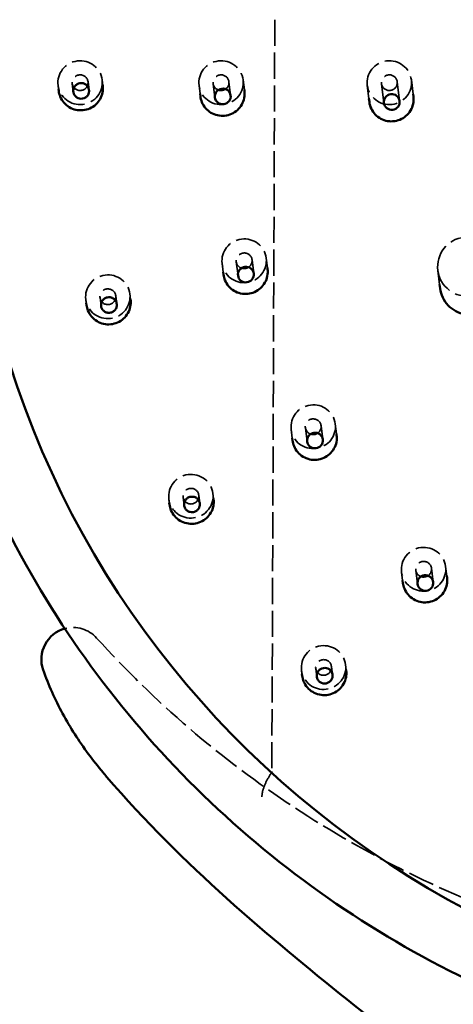
# Model space of a CAD drawing. Units: millimetres. Extents: x 1709 to 3419, y 603 to 2550.
# Drawn here: x 2085 to 2112, y 1689 to 1751 of the extents above; entities that cross this region are included whole.
import ezdxf

# ---------------------------------------------------------------- set-up
doc = ezdxf.new("R2010")
doc.units = ezdxf.units.MM
doc.header["$LTSCALE"] = 10
doc.linetypes.add('DASHED', pattern=[0.2068, 0.1655, -0.0413])
for name, color, linetype, lineweight in [('Dimension (ISO)', 7, 'Continuous', 25), ('Hidden (ISO)', 7, 'DASHED', 35), ('Visible (ISO)', 7, 'Continuous', 50)]:
    doc.layers.add(name, color=color, linetype=linetype, lineweight=lineweight)
doc.styles.add('Note Text (ISO)', font='tahoma.ttf')
doc.dimstyles.new('Default (ISO)', dxfattribs={"dimscale": 10, "dimtxt": 3.5, "dimasz": 2.5, "dimexe": 3.175, "dimexo": 0, "dimgap": 0.762, "dimtad": 1, "dimrnd": 1e-08, "dimzin": 0, "dimtxsty": 'Note Text (ISO)', "dimcen": 0.09, "dimdle": 10, "dimclrd": 256, "dimclre": 256, "dimclrt": 256, "dimazin": 0, "dimtfac": 1.001486, "dimtmove": 0, "dimatfit": 3, "dimfxl": 1, "dimtolj": 1, "dimtzin": 0, "dimlwd": -1, "dimlwe": -1, "dimarcsym": 0})

# ---------------------------------------------------------------- blocks, each defined once
blk = doc.blocks.new('*D4')
at = {"layer": 'Defpoints', "color": 0, "transparency": 16777216}
for p in [(2205.191, 2077.09), (2076.921, 1747.164), (2205.191, 1743.381)]:
    blk.add_point(p, dxfattribs=at)
at = {"layer": 'Dimension (ISO)', "transparency": 16777216}
for p, q in [((2076.921, 1747.164), (2076.921, 2108.84)), ((2205.191, 1743.381), (2205.191, 2108.84)), ((2101.921, 2077.09), (2180.191, 2077.09))]:
    blk.add_line(p, q, dxfattribs=at)
for points in [[(2101.921, 2081.257), (2101.921, 2072.924), (2076.921, 2077.09)], [(2180.191, 2081.257), (2180.191, 2072.924), (2205.191, 2077.09)]]:
    blk.add_solid(points, dxfattribs=at)
at = {"layer": 'Dimension (ISO)', "transparency": 16777216, "insert": (2083.71, 2137.371), "char_height": 35, "attachment_point": 1, "style": 'Note Text (ISO)'}
blk.add_mtext('\\A1;\\fAIGDT|b0|i0;\\H35.0000;n\\fTahoma|b0|i0;\\H35.0000;130', dxfattribs=at)

msp = doc.modelspace()

# ---------------------------------------------------------------- linework, layer by layer
at = {"layer": 'Hidden (ISO)'}
for p, q in [((2100.631, 1750.606), (2100.446, 1703.245)), ((2086.971, 1746.465), (2086.999, 1746.237)), ((2087.867, 1746.577), (2087.932, 1746.057)), ((2088.859, 1746.701), (2088.925, 1746.181)), ((2089.749, 1746.813), (2089.79, 1746.483)), ((2095.856, 1746.465), (2095.923, 1745.929)), ((2096.749, 1746.577), (2096.858, 1745.709)), ((2097.741, 1746.701), (2097.85, 1745.834)), ((2098.634, 1746.813), (2098.712, 1746.193)), ((2106.462, 1746.465), (2106.566, 1745.636)), ((2107.355, 1746.577), (2107.508, 1745.362)), ((2108.348, 1746.701), (2108.5, 1745.487)), ((2109.241, 1746.813), (2109.353, 1745.92)), ((2097.312, 1735.248), (2097.379, 1734.712)), ((2098.205, 1735.36), (2098.313, 1734.493)), ((2099.197, 1735.484), (2099.306, 1734.617)), ((2100.09, 1735.596), (2100.168, 1734.976)), ((2110.907, 1734.813), (2111.018, 1733.933)), ((2091.498, 1733.331), (2091.54, 1733.001)), ((2088.72, 1732.983), (2088.748, 1732.754)), ((2089.616, 1733.095), (2089.682, 1732.575)), ((2090.609, 1733.22), (2090.674, 1732.7)), ((2101.666, 1724.796), (2101.734, 1724.257)), ((2102.559, 1724.908), (2102.668, 1724.04)), ((2103.551, 1725.032), (2103.66, 1724.165)), ((2104.444, 1725.144), (2104.522, 1724.527)), ((2093.954, 1720.419), (2093.983, 1720.187)), ((2094.85, 1720.533), (2094.915, 1720.013)), ((2095.842, 1720.657), (2095.907, 1720.137)), ((2096.732, 1720.768), (2096.773, 1720.441)), ((2109.516, 1715.932), (2109.625, 1715.065)), ((2110.508, 1716.056), (2110.617, 1715.189)), ((2111.401, 1716.168), (2111.478, 1715.557)), ((2108.623, 1715.82), (2108.691, 1715.276)), ((2103.211, 1709.745), (2103.276, 1709.225)), ((2104.203, 1709.87), (2104.269, 1709.35)), ((2105.094, 1709.979), (2105.134, 1709.659)), ((2102.316, 1709.631), (2102.346, 1709.392))]:
    msp.add_line(p, q, dxfattribs=at)
msp.add_arc((2087.92, 1710.322), 2, 42.08889, 105.06211, dxfattribs=at)
for centre, major_axis in [((2088.36, 1746.639), (1.389, 0.174)), ((2097.245, 1746.639), (1.389, 0.174)), ((2107.851, 1746.639), (-1.389, -0.174)), ((2088.363, 1746.639), (0.496, 0.062)), ((2097.245, 1746.639), (0.496, 0.062)), ((2107.851, 1746.639), (0.496, 0.062)), ((2112.793, 1735.05), (-1.885, -0.236)), ((2098.701, 1735.422), (1.389, 0.174)), ((2098.701, 1735.422), (0.496, 0.062)), ((2090.109, 1733.157), (1.389, 0.174)), ((2090.112, 1733.158), (0.496, 0.062)), ((2103.055, 1724.97), (1.389, 0.174)), ((2103.055, 1724.97), (0.496, 0.062)), ((2095.343, 1720.593), (1.389, 0.174)), ((2095.346, 1720.595), (0.496, 0.062)), ((2110.012, 1715.994), (1.389, 0.174)), ((2110.012, 1715.994), (0.496, 0.062)), ((2103.705, 1709.805), (1.389, 0.174)), ((2103.707, 1709.807), (0.496, 0.062))]:
    msp.add_ellipse(centre, major_axis=major_axis, ratio=0.984567, dxfattribs=at)
for points, knots in [([(2089.404, 1711.663), (2091.192, 1709.684), (2093.158, 1707.761), (2097.341, 1704.175), (2099.544, 1702.517), (2104.162, 1699.478), (2106.581, 1698.096), (2111.571, 1695.637), (2114.142, 1694.559), (2118.079, 1693.179), (2119.405, 1692.758), (2122.079, 1691.996), (2123.43, 1691.654), (2124.789, 1691.352)], [0.770822, 0.770822, 0.770822, 0.770822, 1.629867, 1.629867, 2.488911, 2.488911, 3.347956, 3.347956, 4.207, 4.207, 4.636522, 4.636522, 5.066045, 5.066045, 5.066045, 5.066045]), ([(2100.43, 1703.185), (2100.282, 1702.971), (2100.156, 1702.752), (2099.958, 1702.327), (2099.888, 1702.126), (2099.826, 1701.819), (2099.818, 1701.704), (2099.835, 1701.506), (2099.861, 1701.424), (2099.905, 1701.36), (2099.905, 1701.36), (2099.906, 1701.359)], [-0.2671021, -0.2671021, -0.2671021, -0.2671021, -0.1889814, -0.1889814, -0.110844, -0.110844, -0.0554261, -0.0554261, 0, 0, 0.0006659, 0.0006659, 0.0006659, 0.0006659]), ([(2100.43, 1703.185), (2100.434, 1703.191), (2100.437, 1703.197), (2100.444, 1703.217), (2100.446, 1703.231), (2100.446, 1703.245)], [2.41868169, 2.41868169, 2.41868169, 2.41868169, 2.42598039, 2.42598039, 2.43928926, 2.43928926, 2.43928926, 2.43928926])]:
    msp.add_open_spline(points, degree=3, knots=knots, dxfattribs=at)
at = {"layer": 'Visible (ISO)'}
for p, q in [((2089.79, 1746.483), (2089.792, 1746.466)), ((2086.999, 1746.237), (2087.014, 1746.117)), ((2095.923, 1745.929), (2095.943, 1745.77)), ((2098.712, 1746.193), (2098.721, 1746.119)), ((2109.353, 1745.92), (2109.371, 1745.771)), ((2106.566, 1745.636), (2106.593, 1745.423)), ((2097.379, 1734.712), (2097.399, 1734.553)), ((2100.168, 1734.976), (2100.177, 1734.902)), ((2111.018, 1733.933), (2111.049, 1733.685)), ((2088.748, 1732.754), (2088.763, 1732.635)), ((2091.54, 1733.001), (2091.542, 1732.984)), ((2101.734, 1724.257), (2101.753, 1724.101)), ((2104.522, 1724.527), (2104.531, 1724.449)), ((2096.773, 1720.441), (2096.776, 1720.42)), ((2093.983, 1720.187), (2093.997, 1720.072)), ((2111.478, 1715.557), (2111.488, 1715.474)), ((2108.691, 1715.276), (2108.71, 1715.125)), ((2102.346, 1709.392), (2102.359, 1709.284)), ((2105.134, 1709.659), (2105.137, 1709.632))]:
    msp.add_line(p, q, dxfattribs=at)
msp.add_arc((2087.92, 1710.322), 2, 105.06211, 199.25636, dxfattribs=at)
for centre, major_axis in [((2141.241, 1746.639), (59.534, 7.466)), ((2097.354, 1745.772), (-0.496, -0.062)), ((2108.004, 1745.424), (-0.496, -0.062)), ((2098.809, 1734.555), (-0.496, -0.062)), ((2103.164, 1724.102), (-0.496, -0.062)), ((2110.121, 1715.127), (-0.496, -0.062))]:
    msp.add_ellipse(centre, major_axis=major_axis, ratio=0.984567, dxfattribs=at)
msp.add_ellipse((2114.911, 1721.018), major_axis=(-29.423, -10.265), ratio=0.873202, start_param=0.320138, end_param=0.332672, dxfattribs=at)
for points, knots in [([(2205.331, 1747.543), (2205.357, 1754.29), (2204.28, 1761.035), (2200.027, 1773.845), (2196.852, 1779.906), (2188.724, 1790.734), (2183.773, 1795.498), (2172.591, 1803.247), (2166.363, 1806.23), (2153.258, 1810.113), (2146.383, 1811.01), (2132.685, 1810.626), (2125.863, 1809.344), (2112.964, 1804.728), (2106.89, 1801.396), (2096.107, 1793.018), (2091.399, 1787.975), (2083.829, 1776.691), (2080.966, 1770.452), (2077.701, 1758.6), (2076.944, 1753.084), (2076.922, 1747.567)], [0, 0, 0, 0, 0.319561, 0.319561, 0.639142, 0.639142, 0.958916, 0.958916, 1.278967, 1.278967, 1.599266, 1.599266, 1.919694, 1.919694, 2.24009, 2.24009, 2.560304, 2.560304, 2.880245, 2.880245, 3.141593, 3.141593, 3.141593, 3.141593]), ([(2089.792, 1746.466), (2089.811, 1746.319), (2089.805, 1746.169), (2089.748, 1745.878), (2089.696, 1745.738), (2089.55, 1745.479), (2089.456, 1745.362), (2089.236, 1745.162), (2089.11, 1745.08), (2088.837, 1744.959), (2088.691, 1744.92), (2088.393, 1744.89), (2088.242, 1744.899), (2087.949, 1744.964), (2087.808, 1745.02), (2087.551, 1745.175), (2087.436, 1745.272), (2087.241, 1745.499), (2087.162, 1745.628), (2087.06, 1745.879), (2087.029, 1745.997), (2087.014, 1746.117)], [3.014908, 3.014908, 3.014908, 3.014908, 3.330358, 3.330358, 3.646697, 3.646697, 3.965358, 3.965358, 4.286883, 4.286883, 4.610688, 4.610688, 4.93527, 4.93527, 5.258798, 5.258798, 5.579861, 5.579861, 5.898049, 5.898049, 6.156501, 6.156501, 6.156501, 6.156501]), ([(2088.928, 1746.119), (2088.928, 1746.115), (2088.928, 1746.111), (2088.926, 1746.043), (2088.912, 1745.98), (2088.859, 1745.863), (2088.821, 1745.809), (2088.727, 1745.72), (2088.672, 1745.685), (2088.55, 1745.638), (2088.486, 1745.626), (2088.355, 1745.627), (2088.291, 1745.641), (2088.171, 1745.691), (2088.117, 1745.727), (2088.026, 1745.819), (2087.99, 1745.873), (2087.941, 1745.991), (2087.928, 1746.055), (2087.929, 1746.119), (2087.929, 1746.155), (2087.933, 1746.191), (2087.949, 1746.262), (2087.961, 1746.297), (2088.005, 1746.387), (2088.045, 1746.439), (2088.141, 1746.526), (2088.197, 1746.559), (2088.319, 1746.603), (2088.384, 1746.613), (2088.514, 1746.609), (2088.578, 1746.594), (2088.696, 1746.541), (2088.749, 1746.503), (2088.838, 1746.41), (2088.873, 1746.355), (2088.918, 1746.239), (2088.929, 1746.179), (2088.928, 1746.119)], [-0.1575721, -0.1575721, -0.1575721, -0.1575721, -0.1563971, -0.1563971, -0.1368574, -0.1368574, -0.1173083, -0.1173083, -0.0977525, -0.0977525, -0.0781934, -0.0781934, -0.0586351, -0.0586351, -0.0390814, -0.0390814, -0.0195357, -0.0195357, 0, 0, 0, 0.0110527, 0.0110527, 0.0221092, 0.0221092, 0.0416239, 0.0416239, 0.0611322, 0.0611322, 0.0806376, 0.0806376, 0.100144, 0.100144, 0.1196554, 0.1196554, 0.1391749, 0.1391749, 0.1575294, 0.1575294, 0.1575294, 0.1575294]), ([(2098.721, 1746.119), (2098.74, 1745.972), (2098.735, 1745.822), (2098.677, 1745.531), (2098.625, 1745.39), (2098.479, 1745.132), (2098.385, 1745.015), (2098.165, 1744.815), (2098.039, 1744.733), (2097.766, 1744.611), (2097.62, 1744.572), (2097.322, 1744.543), (2097.171, 1744.552), (2096.878, 1744.617), (2096.737, 1744.673), (2096.481, 1744.827), (2096.365, 1744.925), (2096.17, 1745.152), (2096.091, 1745.281), (2095.989, 1745.531), (2095.958, 1745.65), (2095.943, 1745.77)], [3.014908, 3.014908, 3.014908, 3.014908, 3.330358, 3.330358, 3.646697, 3.646697, 3.965358, 3.965358, 4.286883, 4.286883, 4.610688, 4.610688, 4.93527, 4.93527, 5.258798, 5.258798, 5.579861, 5.579861, 5.898049, 5.898049, 6.156501, 6.156501, 6.156501, 6.156501]), ([(2106.593, 1745.423), (2106.611, 1745.276), (2106.654, 1745.132), (2106.781, 1744.864), (2106.866, 1744.741), (2107.072, 1744.527), (2107.191, 1744.436), (2107.454, 1744.297), (2107.597, 1744.248), (2107.891, 1744.198), (2108.042, 1744.197), (2108.338, 1744.241), (2108.482, 1744.287), (2108.75, 1744.423), (2108.873, 1744.512), (2109.083, 1744.725), (2109.172, 1744.848), (2109.304, 1745.116), (2109.348, 1745.26), (2109.386, 1745.528), (2109.386, 1745.651), (2109.371, 1745.771)], [0.126684, 0.126684, 0.126684, 0.126684, 0.442134, 0.442134, 0.758473, 0.758473, 1.077134, 1.077134, 1.398659, 1.398659, 1.722464, 1.722464, 2.047046, 2.047046, 2.370574, 2.370574, 2.691636, 2.691636, 3.009825, 3.009825, 3.268277, 3.268277, 3.268277, 3.268277]), ([(2100.177, 1734.902), (2100.195, 1734.755), (2100.19, 1734.605), (2100.132, 1734.314), (2100.08, 1734.173), (2099.934, 1733.915), (2099.84, 1733.798), (2099.621, 1733.598), (2099.494, 1733.516), (2099.222, 1733.394), (2099.075, 1733.356), (2098.778, 1733.326), (2098.626, 1733.335), (2098.334, 1733.4), (2098.193, 1733.456), (2097.936, 1733.611), (2097.82, 1733.708), (2097.626, 1733.935), (2097.547, 1734.064), (2097.445, 1734.314), (2097.414, 1734.433), (2097.399, 1734.553)], [3.014908, 3.014908, 3.014908, 3.014908, 3.330358, 3.330358, 3.646697, 3.646697, 3.965358, 3.965358, 4.286883, 4.286883, 4.610688, 4.610688, 4.93527, 4.93527, 5.258798, 5.258798, 5.579861, 5.579861, 5.898049, 5.898049, 6.156501, 6.156501, 6.156501, 6.156501]), ([(2111.049, 1733.685), (2111.074, 1733.485), (2111.131, 1733.289), (2111.305, 1732.925), (2111.42, 1732.758), (2111.699, 1732.467), (2111.862, 1732.344), (2112.218, 1732.155), (2112.411, 1732.089), (2112.81, 1732.02), (2113.015, 1732.018), (2113.417, 1732.078), (2113.613, 1732.141), (2113.976, 1732.325), (2114.142, 1732.446), (2114.428, 1732.735), (2114.548, 1732.903), (2114.728, 1733.266), (2114.788, 1733.463), (2114.839, 1733.827), (2114.84, 1733.994), (2114.819, 1734.157)], [0.126684, 0.126684, 0.126684, 0.126684, 0.441956, 0.441956, 0.758147, 0.758147, 1.076748, 1.076748, 1.398327, 1.398327, 1.72229, 1.72229, 2.047067, 2.047067, 2.370741, 2.370741, 2.691841, 2.691841, 3.009951, 3.009951, 3.268277, 3.268277, 3.268277, 3.268277]), ([(2091.542, 1732.984), (2091.56, 1732.837), (2091.555, 1732.687), (2091.497, 1732.396), (2091.445, 1732.255), (2091.299, 1731.997), (2091.205, 1731.88), (2090.985, 1731.68), (2090.859, 1731.598), (2090.587, 1731.476), (2090.44, 1731.438), (2090.143, 1731.408), (2089.991, 1731.417), (2089.699, 1731.482), (2089.558, 1731.538), (2089.301, 1731.692), (2089.185, 1731.79), (2088.99, 1732.017), (2088.912, 1732.146), (2088.81, 1732.396), (2088.779, 1732.515), (2088.763, 1732.635)], [3.014908, 3.014908, 3.014908, 3.014908, 3.330358, 3.330358, 3.646697, 3.646697, 3.965358, 3.965358, 4.286883, 4.286883, 4.610688, 4.610688, 4.93527, 4.93527, 5.258798, 5.258798, 5.579861, 5.579861, 5.898049, 5.898049, 6.156501, 6.156501, 6.156501, 6.156501]), ([(2090.661, 1732.765), (2090.662, 1732.761), (2090.663, 1732.758), (2090.679, 1732.692), (2090.682, 1732.627), (2090.661, 1732.5), (2090.639, 1732.439), (2090.571, 1732.329), (2090.527, 1732.281), (2090.422, 1732.204), (2090.363, 1732.176), (2090.236, 1732.145), (2090.17, 1732.141), (2090.042, 1732.159), (2089.979, 1732.18), (2089.867, 1732.245), (2089.818, 1732.288), (2089.74, 1732.39), (2089.711, 1732.448), (2089.694, 1732.51), (2089.685, 1732.545), (2089.679, 1732.581), (2089.677, 1732.654), (2089.679, 1732.69), (2089.698, 1732.789), (2089.722, 1732.849), (2089.793, 1732.957), (2089.838, 1733.004), (2089.945, 1733.077), (2090.005, 1733.104), (2090.132, 1733.132), (2090.198, 1733.134), (2090.326, 1733.113), (2090.387, 1733.09), (2090.497, 1733.023), (2090.545, 1732.979), (2090.619, 1732.878), (2090.645, 1732.823), (2090.661, 1732.765)], [-0.1575721, -0.1575721, -0.1575721, -0.1575721, -0.1563971, -0.1563971, -0.1368574, -0.1368574, -0.1173083, -0.1173083, -0.0977525, -0.0977525, -0.0781934, -0.0781934, -0.0586351, -0.0586351, -0.0390814, -0.0390814, -0.0195357, -0.0195357, 0, 0, 0, 0.0110527, 0.0110527, 0.0221092, 0.0221092, 0.0416239, 0.0416239, 0.0611322, 0.0611322, 0.0806376, 0.0806376, 0.100144, 0.100144, 0.1196554, 0.1196554, 0.1391749, 0.1391749, 0.1575294, 0.1575294, 0.1575294, 0.1575294]), ([(2104.531, 1724.449), (2104.55, 1724.302), (2104.544, 1724.152), (2104.487, 1723.862), (2104.435, 1723.721), (2104.289, 1723.463), (2104.195, 1723.346), (2103.975, 1723.146), (2103.849, 1723.063), (2103.576, 1722.942), (2103.43, 1722.903), (2103.132, 1722.873), (2102.981, 1722.882), (2102.688, 1722.948), (2102.547, 1723.004), (2102.29, 1723.158), (2102.175, 1723.256), (2101.98, 1723.483), (2101.901, 1723.611), (2101.799, 1723.862), (2101.768, 1723.981), (2101.753, 1724.101)], [3.014908, 3.014908, 3.014908, 3.014908, 3.330358, 3.330358, 3.646697, 3.646697, 3.965358, 3.965358, 4.286883, 4.286883, 4.610688, 4.610688, 4.93527, 4.93527, 5.258798, 5.258798, 5.579861, 5.579861, 5.898049, 5.898049, 6.156501, 6.156501, 6.156501, 6.156501]), ([(2096.776, 1720.42), (2096.794, 1720.273), (2096.789, 1720.123), (2096.731, 1719.833), (2096.679, 1719.692), (2096.533, 1719.434), (2096.439, 1719.317), (2096.219, 1719.117), (2096.093, 1719.034), (2095.82, 1718.913), (2095.674, 1718.874), (2095.376, 1718.844), (2095.225, 1718.853), (2094.932, 1718.919), (2094.791, 1718.975), (2094.535, 1719.129), (2094.419, 1719.227), (2094.224, 1719.454), (2094.146, 1719.582), (2094.043, 1719.833), (2094.012, 1719.951), (2093.997, 1720.072)], [3.014908, 3.014908, 3.014908, 3.014908, 3.330358, 3.330358, 3.646697, 3.646697, 3.965358, 3.965358, 4.286883, 4.286883, 4.610688, 4.610688, 4.93527, 4.93527, 5.258798, 5.258798, 5.579861, 5.579861, 5.898049, 5.898049, 6.156501, 6.156501, 6.156501, 6.156501]), ([(2095.845, 1720.321), (2095.847, 1720.318), (2095.849, 1720.315), (2095.882, 1720.255), (2095.901, 1720.193), (2095.915, 1720.066), (2095.909, 1720.001), (2095.873, 1719.878), (2095.843, 1719.82), (2095.761, 1719.719), (2095.711, 1719.677), (2095.597, 1719.614), (2095.535, 1719.594), (2095.405, 1719.579), (2095.34, 1719.583), (2095.214, 1719.617), (2095.156, 1719.646), (2095.053, 1719.725), (2095.01, 1719.773), (2094.977, 1719.829), (2094.959, 1719.86), (2094.944, 1719.894), (2094.923, 1719.963), (2094.916, 1719.999), (2094.908, 1720.099), (2094.915, 1720.163), (2094.955, 1720.285), (2094.987, 1720.342), (2095.071, 1720.44), (2095.122, 1720.481), (2095.237, 1720.54), (2095.3, 1720.559), (2095.43, 1720.571), (2095.495, 1720.565), (2095.619, 1720.528), (2095.677, 1720.498), (2095.775, 1720.42), (2095.815, 1720.373), (2095.845, 1720.321)], [-0.1575721, -0.1575721, -0.1575721, -0.1575721, -0.1563971, -0.1563971, -0.1368574, -0.1368574, -0.1173083, -0.1173083, -0.0977525, -0.0977525, -0.0781934, -0.0781934, -0.0586351, -0.0586351, -0.0390814, -0.0390814, -0.0195357, -0.0195357, 0, 0, 0, 0.0110527, 0.0110527, 0.0221092, 0.0221092, 0.0416239, 0.0416239, 0.0611322, 0.0611322, 0.0806376, 0.0806376, 0.100144, 0.100144, 0.1196554, 0.1196554, 0.1391749, 0.1391749, 0.1575294, 0.1575294, 0.1575294, 0.1575294]), ([(2083.184, 1719.667), (2086.116, 1713.581), (2090.046, 1707.968), (2099.504, 1698.246), (2105.032, 1694.14), (2117.126, 1687.853), (2123.692, 1685.673), (2137.197, 1683.461), (2144.135, 1683.43), (2157.68, 1685.522), (2164.284, 1687.644), (2176.489, 1693.829), (2182.088, 1697.889), (2191.711, 1707.536), (2195.735, 1713.121), (2198.846, 1719.342), (2198.924, 1719.499), (2199, 1719.656)], [3.587953, 3.587953, 3.587953, 3.587953, 3.907708, 3.907708, 4.227626, 4.227626, 4.547735, 4.547735, 4.867985, 4.867985, 5.188281, 5.188281, 5.508512, 5.508512, 5.828588, 5.828588, 5.836825, 5.836825, 5.836825, 5.836825]), ([(2111.488, 1715.474), (2111.507, 1715.327), (2111.501, 1715.177), (2111.444, 1714.886), (2111.391, 1714.745), (2111.246, 1714.487), (2111.152, 1714.37), (2110.932, 1714.17), (2110.806, 1714.088), (2110.533, 1713.966), (2110.387, 1713.928), (2110.089, 1713.898), (2109.938, 1713.907), (2109.645, 1713.972), (2109.504, 1714.028), (2109.247, 1714.182), (2109.131, 1714.28), (2108.937, 1714.507), (2108.858, 1714.636), (2108.756, 1714.886), (2108.725, 1715.005), (2108.71, 1715.125)], [3.014908, 3.014908, 3.014908, 3.014908, 3.330358, 3.330358, 3.646697, 3.646697, 3.965358, 3.965358, 4.286883, 4.286883, 4.610688, 4.610688, 4.93527, 4.93527, 5.258798, 5.258798, 5.579861, 5.579861, 5.898049, 5.898049, 6.156501, 6.156501, 6.156501, 6.156501]), ([(2104.127, 1709.636), (2104.13, 1709.633), (2104.133, 1709.63), (2104.18, 1709.581), (2104.215, 1709.526), (2104.262, 1709.407), (2104.274, 1709.343), (2104.271, 1709.215), (2104.257, 1709.151), (2104.205, 1709.033), (2104.167, 1708.98), (2104.074, 1708.89), (2104.018, 1708.855), (2103.897, 1708.807), (2103.833, 1708.795), (2103.702, 1708.795), (2103.638, 1708.808), (2103.518, 1708.858), (2103.464, 1708.894), (2103.418, 1708.939), (2103.392, 1708.965), (2103.369, 1708.993), (2103.33, 1709.055), (2103.313, 1709.087), (2103.28, 1709.182), (2103.27, 1709.246), (2103.276, 1709.374), (2103.292, 1709.436), (2103.347, 1709.553), (2103.386, 1709.605), (2103.482, 1709.692), (2103.538, 1709.726), (2103.66, 1709.771), (2103.725, 1709.782), (2103.855, 1709.778), (2103.919, 1709.763), (2104.034, 1709.713), (2104.084, 1709.678), (2104.127, 1709.636)], [-0.1575721, -0.1575721, -0.1575721, -0.1575721, -0.1563971, -0.1563971, -0.1368574, -0.1368574, -0.1173083, -0.1173083, -0.0977525, -0.0977525, -0.0781934, -0.0781934, -0.0586351, -0.0586351, -0.0390814, -0.0390814, -0.0195357, -0.0195357, 0, 0, 0, 0.0110527, 0.0110527, 0.0221092, 0.0221092, 0.0416239, 0.0416239, 0.0611322, 0.0611322, 0.0806376, 0.0806376, 0.100144, 0.100144, 0.1196554, 0.1196554, 0.1391749, 0.1391749, 0.1575294, 0.1575294, 0.1575294, 0.1575294]), ([(2086.032, 1709.663), (2086.199, 1709.183), (2086.387, 1708.713), (2086.797, 1707.793), (2087.021, 1707.342), (2087.499, 1706.459), (2087.754, 1706.027), (2088.293, 1705.183), (2088.577, 1704.771), (2089.172, 1703.965), (2089.482, 1703.572), (2089.804, 1703.189)], [0, 0, 0, 0, 0.1587655, 0.1587655, 0.317531, 0.317531, 0.4762966, 0.4762966, 0.6350621, 0.6350621, 0.7938276, 0.7938276, 0.7938276, 0.7938276]), ([(2105.137, 1709.632), (2105.156, 1709.485), (2105.151, 1709.335), (2105.093, 1709.044), (2105.041, 1708.904), (2104.895, 1708.645), (2104.801, 1708.528), (2104.581, 1708.328), (2104.455, 1708.246), (2104.182, 1708.125), (2104.036, 1708.086), (2103.738, 1708.056), (2103.587, 1708.065), (2103.294, 1708.13), (2103.153, 1708.186), (2102.896, 1708.341), (2102.781, 1708.438), (2102.586, 1708.665), (2102.507, 1708.794), (2102.405, 1709.045), (2102.374, 1709.163), (2102.359, 1709.284)], [3.014908, 3.014908, 3.014908, 3.014908, 3.330358, 3.330358, 3.646697, 3.646697, 3.965358, 3.965358, 4.286883, 4.286883, 4.610688, 4.610688, 4.93527, 4.93527, 5.258798, 5.258798, 5.579861, 5.579861, 5.898049, 5.898049, 6.156501, 6.156501, 6.156501, 6.156501]), ([(2125.827, 1577.333), (2124.419, 1587.097), (2122.988, 1597.133), (2121.433, 1617.998), (2121.745, 1629.566), (2124.154, 1645.087), (2125.074, 1649.814), (2125.924, 1657.639), (2125.959, 1660.914), (2125.12, 1666.56), (2124.327, 1668.955), (2121.892, 1673.418), (2120.286, 1675.526), (2114.816, 1681.265), (2110.222, 1684.853), (2100.288, 1692.829), (2094.888, 1697.299), (2090.028, 1702.925)], [-0.004665, -0.004665, -0.004665, -0.004665, 2.954693, 2.954693, 5.91405, 5.91405, 7.393729, 7.393729, 8.701601, 8.701601, 9.931147, 9.931147, 11.061998, 11.061998, 12.949827, 12.949827, 14.792123, 14.792123, 14.792123, 14.792123])]:
    msp.add_open_spline(points, degree=3, knots=knots, dxfattribs=at)

# ---------------------------------------------------------------- dimensions: what is measured, and where the dimension line sits
at = {"layer": 'Dimension (ISO)'}
dim = msp.add_linear_dim(base=(2205.191, 2077.09), p1=(2076.921, 1747.164), p2=(2205.191, 1743.381), angle=180, text='\\fAIGDT|b0|i0;\\H35.0000;n\\fTahoma|b0|i0;\\H35.0000;<>', dimstyle='Default (ISO)', override={"dimgap": 0.762, "dimdec": 0, "dimlfac": 1.013486, "dimtol": 0, "dimlim": 0, "dimtp": 0, "dimtm": 0, "dimtdec": 2, "dimtofl": 0, "dimatfit": 1}, dxfattribs=at)
dim.commit()
dim.dimension.update_dxf_attribs({"geometry": '*D4', "text_midpoint": (2141.056, 2077.09), "dimtype": 160})

doc.saveas('drawing.dxf')
